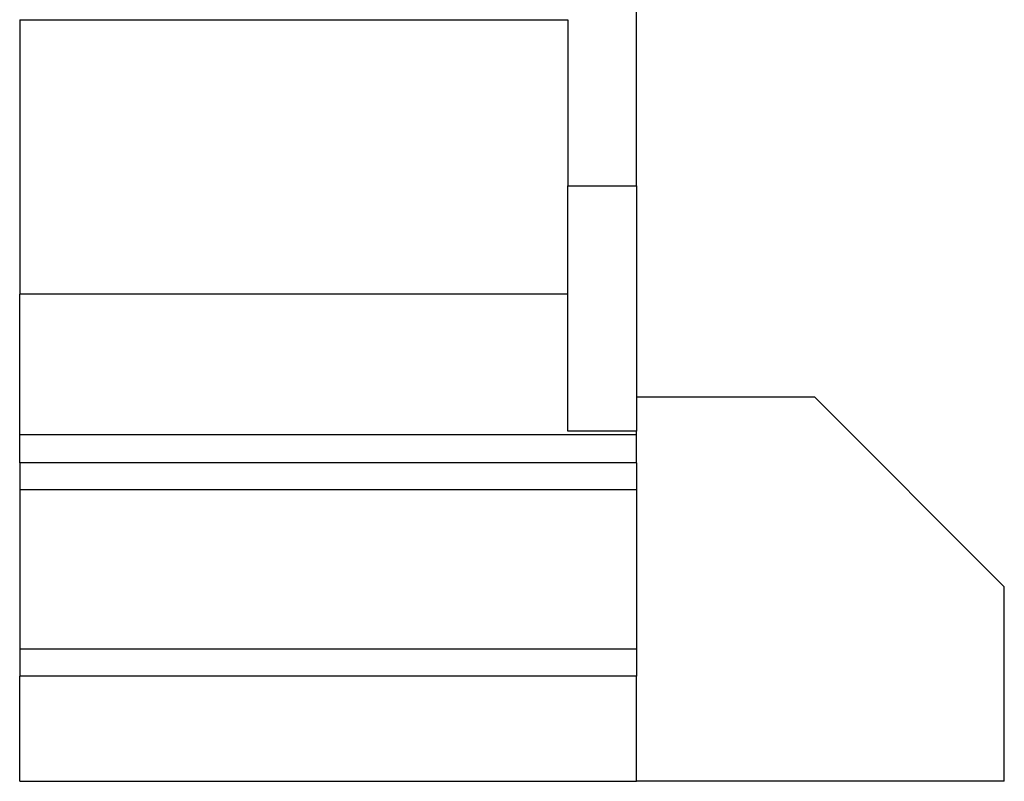
# Model space of a CAD drawing. Units: millimetres. Extents: x -1176 to -879, y -1130 to -920.
# Drawn here: x -1150 to -1129, y -1006 to -990 of the extents above; entities that cross this region are included whole.
import ezdxf

# ---------------------------------------------------------------- set-up
doc = ezdxf.new("R2010")
doc.units = ezdxf.units.MM
doc.layers.add('1', color=7, linetype='Continuous')

# ---------------------------------------------------------------- blocks, each defined once
blk = doc.blocks.new('RSC_5_F-select__5', base_point=(-1149.679, -1006.498))
at = {"color": 7, "linetype": 'Continuous'}
for p, q in [((-1136.679, -993.949), (-1136.679, -984.016)), ((-1149.679, -990.449), (-1149.679, -990.449)), ((-1149.679, -990.449), (-1149.679, -996.231)), ((-1149.679, -990.449), (-1138.129, -990.449)), ((-1138.129, -990.449), (-1138.129, -990.449)), ((-1138.129, -990.449), (-1138.129, -993.949)), ((-1138.129, -996.231), (-1138.129, -993.949)), ((-1138.129, -993.949), (-1136.679, -993.949)), ((-1136.679, -993.949), (-1136.679, -998.398)), ((-1149.679, -999.195), (-1149.679, -996.231)), ((-1138.129, -996.231), (-1149.679, -996.231)), ((-1138.129, -999.117), (-1138.129, -996.231)), ((-1136.679, -998.398), (-1136.679, -999.117)), ((-1136.679, -998.398), (-1132.929, -998.398)), ((-1128.929, -1002.398), (-1132.929, -998.398)), ((-1149.679, -999.786), (-1149.679, -999.195)), ((-1136.679, -999.195), (-1149.679, -999.195)), ((-1136.679, -999.117), (-1138.129, -999.117)), ((-1136.679, -999.195), (-1136.679, -999.117)), ((-1136.679, -999.786), (-1136.679, -999.195)), ((-1149.679, -999.786), (-1149.679, -1000.35)), ((-1136.679, -999.786), (-1149.679, -999.786)), ((-1136.679, -999.786), (-1136.679, -1000.35)), ((-1149.679, -1000.35), (-1149.679, -1003.715)), ((-1149.679, -1000.35), (-1136.679, -1000.35)), ((-1136.679, -1000.35), (-1136.679, -1003.715)), ((-1128.929, -1006.498), (-1128.929, -1002.398)), ((-1149.679, -1003.715), (-1149.679, -1004.285)), ((-1136.679, -1003.715), (-1149.679, -1003.715)), ((-1136.679, -1003.715), (-1136.679, -1004.285)), ((-1149.679, -1006.498), (-1149.679, -1004.285)), ((-1136.679, -1004.285), (-1149.679, -1004.285)), ((-1136.679, -1006.498), (-1136.679, -1004.285)), ((-1149.679, -1006.498), (-1136.679, -1006.498)), ((-1128.929, -1006.498), (-1136.679, -1006.498))]:
    blk.add_line(p, q, dxfattribs=at)
blk = doc.blocks.new('SA_Rechts1', base_point=(-1139.304, -987.998))
blk.add_blockref('RSC_5_F-select__5', (-1149.679, -1006.498))
blk = doc.blocks.new('1')
blk.add_blockref('SA_Rechts1', (-1139.304, -987.998))

msp = doc.modelspace()

# ---------------------------------------------------------------- block references
at = {"layer": '1'}
msp.add_blockref('1', (0, 0), dxfattribs=at)

doc.saveas('drawing.dxf')
